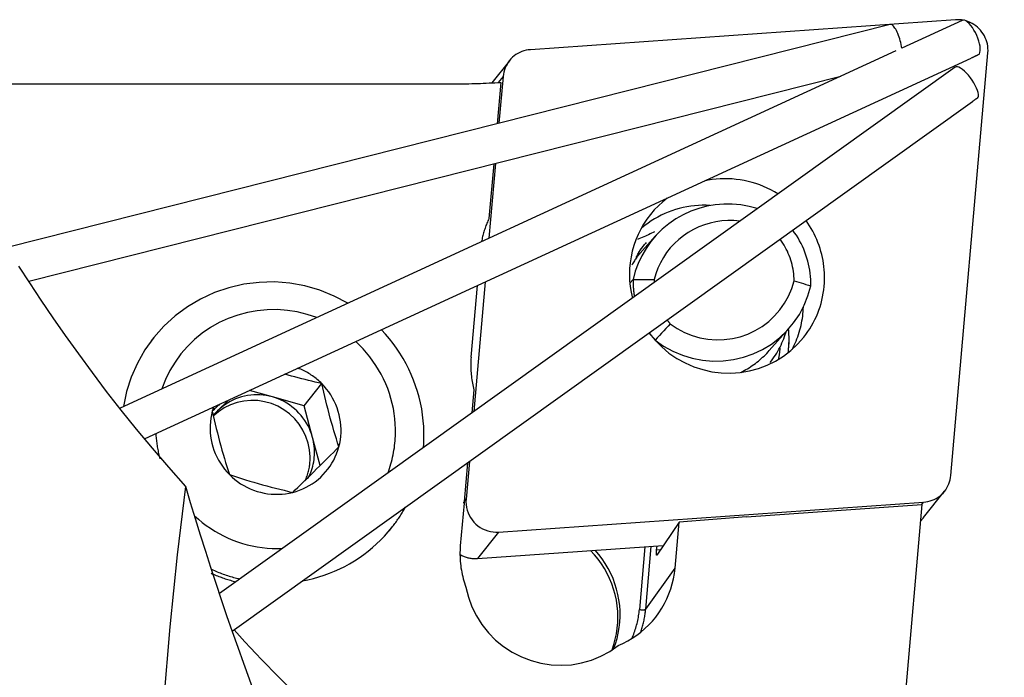
# Model space of a CAD drawing. Extents: x -58 to 107, y -66 to 32.
# Drawn here: x 65 to 90, y 15 to 32 of the extents above; entities that cross this region are included whole.
import ezdxf

# ---------------------------------------------------------------- set-up
doc = ezdxf.new("R2010")
doc.units = 0
doc.header["$MEASUREMENT"] = 0
doc.layers.get('0').update_dxf_attribs({"linetype": 'CONTINUOUS'})
doc.layers.add('1', color=4, linetype='CONTINUOUS')
doc.layers.add('2', color=7, linetype='CONTINUOUS')
doc.styles.add('SANDVIK_STYLE', font='simplex.shx', dxfattribs={"height": 3})
doc.styles.get("Standard").update_dxf_attribs({"font": 'simplex.shx'})
doc.dimstyles.new('SANDVIK_DIM', dxfattribs={"dimscale": 0, "dimtxt": 4.5, "dimasz": 4.57, "dimexe": 5, "dimexo": 0, "dimgap": 2.3, "dimtad": 1, "dimdsep": 46, "dimtxsty": 'SANDVIK_STYLE', "dimcen": 0.09, "dimclrd": 256, "dimclre": 256, "dimclrt": 256, "dimadec": 0, "dimazin": 0, "dimtfac": 1, "dimtofl": 0, "dimtmove": 2, "dimatfit": 3, "dimfxl": 1, "dimtolj": 1, "dimtzin": 0, "dimarcsym": 0})

# ---------------------------------------------------------------- blocks, each defined once
blk = doc.blocks.new('*D3')
for p, q in [((91.323387, 31.983225), (107.236309, 31.983225)), ((105.236309, 31.983225), (105.236309, 0)), ((34, 0), (107.236309, 0))]:
    blk.add_line(p, q)
for points in [[(105.236309, 31.983225), (105.654306, 28.808225), (104.818313, 28.808225)], [(105.236309, 0), (104.818313, 3.175), (105.654306, 3.175)]]:
    blk.add_solid(points)
blk.add_text('32', height=3.5, rotation=90).set_placement((103.486309, 13.946876))

msp = doc.modelspace()

# ---------------------------------------------------------------- linework, layer by layer
at = {"layer": '1'}
for p, q in [((87.431283, 31.874541), (64.233953, 26.016414)), ((89.142287, 31.998051), (77.978718, 31.212297)), ((89.323387, 31.983225), (87.73284, 31.251052)), ((87.580787, 31.181058), (67.20091, 21.799637)), ((89.025725, 20.030806), (89.997032, 31.132901)), ((67.856591, 21.000601), (89.561136, 30.991803)), ((77.42703, 30.923771), (76.962456, 30.34115)), ((89.138298, 30.755011), (69.81201, 16.932826)), ((63.223137, 30.311502), (75.74788, 30.311502)), ((64.807422, 25.129841), (86.13591, 30.51602)), ((77.202253, 30.35402), (77.107344, 29.267377)), ((77.262198, 30.510362), (77.134434, 30.350134)), ((77.262198, 30.510362), (77.154489, 29.279244)), ((70.149086, 15.944467), (89.588377, 29.847472)), ((77.015231, 28.212749), (76.889923, 26.778065)), ((77.062215, 28.224545), (76.890324, 26.259821)), ((81.258841, 26.312549), (80.859377, 25.865635)), ((81.023173, 26.146578), (81.004561, 26.125755)), ((80.765869, 25.760892), (80.858536, 25.864566)), ((76.789975, 25.112836), (76.49233, 21.710738)), ((80.676494, 25.178564), (80.591985, 25.084017)), ((76.421803, 23.133141), (76.586536, 25.019208)), ((84.255006, 23.310574), (84.761854, 23.877628)), ((68.084737, 23.649673), (68.021105, 23.569871)), ((81.25146, 23.582661), (81.254487, 23.586048)), ((71.201968, 22.09221), (70.597244, 22.26219)), ((72.033418, 21.858502), (72.499113, 22.442529)), ((76.496527, 22.279987), (76.443666, 21.675775)), ((70.049719, 22.01016), (69.764022, 21.72895)), ((72.033418, 21.858502), (71.201968, 22.09221)), ((69.764022, 21.72895), (69.648257, 21.615004)), ((72.258373, 21.027824), (72.033418, 21.858502)), ((72.457262, 20.293401), (72.258373, 21.027824)), ((76.328928, 20.364317), (76.239664, 19.344025)), ((76.377579, 20.39913), (76.29089, 19.408268)), ((76.239664, 19.344024), (76.29089, 19.408268)), ((88.306716, 18.922404), (88.860893, 19.617397)), ((76.237254, 19.305471), (76.139137, 18.182095)), ((77.145636, 18.543117), (88.309205, 19.328872)), ((83.659622, 18.94097), (88.257978, 19.264628)), ((88.264128, 19.265036), (87.731374, 13.175634)), ((88.257978, 19.264628), (88.309205, 19.328872)), ((83.659641, 18.940972), (81.88491, 18.808023)), ((74.276026, 18.582291), (74.339658, 18.662092)), ((81.88491, 18.808023), (81.298207, 17.938247)), ((81.779142, 17.597055), (81.88491, 18.808023)), ((77.145636, 18.543117), (76.591459, 17.848124)), ((76.591459, 17.848124), (81.469066, 18.191437)), ((80.986167, 18.157434), (80.842157, 16.508622)), ((81.008235, 16.515383), (81.152679, 18.169162)), ((81.295414, 18.066199), (81.305346, 18.179916)), ((81.38934, 18.073235), (81.295414, 18.066199)), ((81.008235, 16.515383), (81.779142, 17.597055))]:
    msp.add_line(p, q, dxfattribs=at)
for points in [[(87.732938, 31.250465, 0), (87.725656, 31.298586, 0), (87.716589, 31.347653, 0), (87.705831, 31.397158, 0), (87.693494, 31.446586, 0), (87.679705, 31.495423, 0), (87.664609, 31.543164, 0), (87.648361, 31.589312, 0), (87.63113, 31.633389, 0), (87.613095, 31.674936, 0), (87.594444, 31.713522, 0), (87.57537, 31.748747, 0), (87.556071, 31.780245, 0), (87.536747, 31.807689, 0), (87.517599, 31.830794, 0), (87.498827, 31.84932, 0), (87.480624, 31.863075, 0), (87.46318, 31.871916, 0), (87.446675, 31.875751, 0), (87.431282, 31.874541, 0)], [(89.336849, 31.98772, 0), (89.326697, 31.989456, 0), (89.316525, 31.991061, 0), (89.306335, 31.992535, 0), (89.296129, 31.993876, 0), (89.285908, 31.995085, 0), (89.275675, 31.996162, 0), (89.265431, 31.997106, 0), (89.255178, 31.997917, 0), (89.244918, 31.998595, 0), (89.234652, 31.99914, 0), (89.224381, 31.999552, 0), (89.214109, 31.999831, 0), (89.203836, 31.999977, 0), (89.193565, 31.999989, 0), (89.183296, 31.999868, 0), (89.173032, 31.999614, 0), (89.162775, 31.999226, 0), (89.152526, 31.998705, 0), (89.142287, 31.998051, 0)], [(89.754761, 31.082959, 0), (89.775073, 31.106941, 0), (89.789123, 31.141817, 0), (89.796549, 31.186688, 0), (89.797158, 31.240395, 0), (89.790935, 31.301552, 0), (89.77804, 31.36858, 0), (89.758807, 31.43975, 0), (89.733732, 31.513225, 0), (89.703462, 31.587108, 0), (89.668779, 31.659492, 0), (89.630577, 31.728508, 0), (89.589842, 31.792376, 0), (89.547627, 31.849447, 0), (89.50502, 31.898248, 0), (89.463121, 31.93752, 0), (89.423012, 31.966248, 0), (89.385728, 31.983691, 0), (89.352232, 31.989399, 0), (89.323387, 31.983225, 0)], [(89.997032, 31.132901, 0), (89.999928, 31.190273, 0), (89.998597, 31.247776, 0), (89.993047, 31.3051, 0), (89.983308, 31.361939, 0), (89.969433, 31.417988, 0), (89.951495, 31.472946, 0), (89.92959, 31.526519, 0), (89.903837, 31.57842, 0), (89.874372, 31.62837, 0), (89.841355, 31.676103, 0), (89.804961, 31.721362, 0), (89.765387, 31.763904, 0), (89.722843, 31.803503, 0), (89.677559, 31.839944, 0), (89.629776, 31.873034, 0), (89.579751, 31.902594, 0), (89.527752, 31.928467, 0), (89.474057, 31.950514, 0), (89.418955, 31.968616, 0)], [(77.978718, 31.212297, 0), (77.921227, 31.206122, 0), (77.86442, 31.195752, 0), (77.808603, 31.181241, 0), (77.754076, 31.162668, 0), (77.701136, 31.140133, 0), (77.650067, 31.113759, 0), (77.601145, 31.083687, 0), (77.554635, 31.050079, 0), (77.510786, 31.013118, 0), (77.469837, 30.973002, 0), (77.432008, 30.929949, 0), (77.397503, 30.884189, 0), (77.366508, 30.835972, 0), (77.339191, 30.785556, 0), (77.315699, 30.733215, 0), (77.29616, 30.67923, 0), (77.280678, 30.623892, 0), (77.269336, 30.567502, 0), (77.262198, 30.510362, 0)], [(89.754752, 31.082952, 0), (89.744601, 31.078072, 0), (89.734447, 31.073202, 0), (89.724288, 31.06834, 0), (89.714125, 31.063489, 0), (89.703958, 31.058646, 0), (89.693788, 31.053813, 0), (89.683615, 31.04899, 0), (89.673438, 31.044177, 0), (89.663259, 31.039374, 0), (89.653077, 31.03458, 0), (89.642893, 31.029797, 0), (89.632706, 31.025023, 0), (89.622517, 31.02026, 0), (89.612327, 31.015508, 0), (89.602135, 31.010766, 0), (89.591941, 31.006034, 0), (89.581746, 31.001313, 0), (89.57155, 30.996603, 0), (89.561354, 30.991904, 0)], [(89.720029, 29.94163, 0), (89.737821, 29.962738, 0), (89.747193, 29.994364, 0), (89.74789, 30.035646, 0), (89.739893, 30.085456, 0), (89.723421, 30.142436, 0), (89.698921, 30.205032, 0), (89.667064, 30.271537, 0), (89.628717, 30.340136, 0), (89.584927, 30.408959, 0), (89.536888, 30.476127, 0), (89.485911, 30.53981, 0), (89.433386, 30.598269, 0), (89.380745, 30.649909, 0), (89.329425, 30.693324, 0), (89.280826, 30.727328, 0), (89.236273, 30.750993, 0), (89.196982, 30.763674, 0), (89.164024, 30.765026, 0), (89.138298, 30.755011, 0)], [(75.74788, 30.311502, 0), (75.824507, 30.31162, 0), (75.901128, 30.311973, 0), (75.977745, 30.312562, 0), (76.054354, 30.313387, 0), (76.130957, 30.314447, 0), (76.207552, 30.315743, 0), (76.284139, 30.317274, 0), (76.360717, 30.319041, 0), (76.437284, 30.321044, 0), (76.513841, 30.323282, 0), (76.590386, 30.325756, 0), (76.66692, 30.328465, 0), (76.74344, 30.331409, 0), (76.819947, 30.33459, 0), (76.89644, 30.338005, 0), (76.972918, 30.341656, 0), (77.049379, 30.345542, 0), (77.125825, 30.349663, 0), (77.202253, 30.35402, 0)], [(89.726464, 29.947051, 0), (89.719229, 29.941793, 0), (89.711992, 29.936538, 0), (89.704753, 29.931286, 0), (89.697512, 29.926037, 0), (89.690269, 29.920791, 0), (89.683024, 29.915548, 0), (89.675778, 29.910308, 0), (89.668529, 29.905072, 0), (89.661279, 29.899838, 0), (89.654026, 29.894608, 0), (89.646773, 29.889382, 0), (89.639517, 29.884159, 0), (89.63226, 29.878939, 0), (89.625002, 29.873723, 0), (89.617742, 29.86851, 0), (89.610481, 29.863301, 0), (89.603218, 29.858096, 0), (89.595954, 29.852894, 0), (89.588689, 29.847695, 0)], [(84.48129, 27.424396, 0), (84.389877, 27.479119, 0), (84.296338, 27.530073, 0), (84.200833, 27.577171, 0), (84.103525, 27.620334, 0), (84.004579, 27.659487, 0), (83.904165, 27.694564, 0), (83.802453, 27.725505, 0), (83.699618, 27.752257, 0), (83.595835, 27.774774, 0), (83.491281, 27.793018, 0), (83.386134, 27.806958, 0), (83.280573, 27.81657, 0), (83.17478, 27.821838, 0), (83.068934, 27.822753, 0), (82.963216, 27.819312, 0), (82.857807, 27.811523, 0), (82.752886, 27.799397, 0), (82.648632, 27.782957, 0), (82.545223, 27.76223, 0)], [(81.575755, 27.315865, 0), (81.455154, 27.219001, 0), (81.340832, 27.114892, 0), (81.233214, 27.003926, 0), (81.132701, 26.886514, 0), (81.039667, 26.763094, 0), (80.954457, 26.634125, 0), (80.877388, 26.500085, 0), (80.808747, 26.361473, 0), (80.748789, 26.218806, 0), (80.697737, 26.072613, 0), (80.655781, 25.923437, 0), (80.623076, 25.771834, 0), (80.599745, 25.618367, 0), (80.585874, 25.463607, 0), (80.581515, 25.30813, 0), (80.586683, 25.152512, 0), (80.601361, 24.997334, 0), (80.625492, 24.843172, 0), (80.658988, 24.690599, 0)], [(83.940587, 27.037648, 0), (83.724132, 27.095766, 0), (83.503738, 27.135073, 0), (83.281054, 27.155274, 0), (83.057743, 27.15622, 0), (82.835477, 27.137902, 0), (82.615916, 27.100458, 0), (82.400702, 27.044167, 0), (82.191445, 26.969451, 0), (81.989709, 26.876868, 0), (81.797002, 26.767111, 0), (81.614766, 26.641, 0), (81.444362, 26.499478, 0), (81.287065, 26.343602, 0), (81.144052, 26.17454, 0), (81.01639, 25.993554, 0), (80.905036, 25.801999, 0), (80.810821, 25.601305, 0), (80.73445, 25.392974, 0), (80.676494, 25.178564, 0)], [(82.698874, 27.123367, 0), (82.596757, 27.127431, 0), (82.494629, 27.12744, 0), (82.392652, 27.123395, 0), (82.290989, 27.115301, 0), (82.1898, 27.103172, 0), (82.089246, 27.087026, 0), (81.989488, 27.06689, 0), (81.890684, 27.042796, 0), (81.792991, 27.014781, 0), (81.696563, 26.982891, 0), (81.601555, 26.947175, 0), (81.508117, 26.907692, 0), (81.416398, 26.864502, 0), (81.326544, 26.817676, 0), (81.238696, 26.767287, 0), (81.152995, 26.713416, 0), (81.069578, 26.656148, 0), (80.988576, 26.595574, 0), (80.910118, 26.53179, 0)], [(76.889923, 26.778065, 0), (76.875846, 26.747574, 0), (76.862192, 26.716888, 0), (76.848963, 26.686011, 0), (76.836162, 26.65495, 0), (76.823791, 26.623711, 0), (76.811853, 26.592298, 0), (76.80035, 26.560719, 0), (76.789284, 26.528979, 0), (76.778656, 26.497083, 0), (76.76847, 26.465038, 0), (76.758726, 26.43285, 0), (76.749427, 26.400525, 0), (76.740575, 26.368069, 0), (76.732171, 26.335487, 0), (76.724216, 26.302787, 0), (76.716713, 26.269973, 0), (76.709662, 26.237053, 0), (76.703065, 26.204032, 0), (76.696923, 26.170917, 0)], [(83.48331, 26.710601, 0), (83.32595, 26.724277, 0), (83.168184, 26.726056, 0), (83.010915, 26.715927, 0), (82.855041, 26.693948, 0), (82.701455, 26.660246, 0), (82.551035, 26.615012, 0), (82.404641, 26.558506, 0), (82.263111, 26.491051, 0), (82.127254, 26.413033, 0), (81.997847, 26.324897, 0), (81.875631, 26.227148, 0), (81.761305, 26.120346, 0), (81.655522, 26.005101, 0), (81.558887, 25.882071, 0), (81.471955, 25.751962, 0), (81.39522, 25.615517, 0), (81.329124, 25.473517, 0), (81.274043, 25.326774, 0), (81.230292, 25.176127, 0)], [(85.706033, 25.270584, 0), (85.703311, 25.352073, 0), (85.69798, 25.43348, 0), (85.690045, 25.51472, 0), (85.679514, 25.595712, 0), (85.666398, 25.676371, 0), (85.650709, 25.756618, 0), (85.632465, 25.836368, 0), (85.611684, 25.915542, 0), (85.588386, 25.994058, 0), (85.562596, 26.071836, 0), (85.53434, 26.148798, 0), (85.503647, 26.224864, 0), (85.470547, 26.299957, 0), (85.435076, 26.374, 0), (85.397268, 26.446919, 0), (85.357164, 26.518638, 0), (85.314802, 26.589084, 0), (85.270227, 26.658186, 0), (85.223484, 26.725874, 0)], [(81.243255, 26.426241, 0), (81.203563, 26.408372, 0), (81.163507, 26.390411, 0), (81.123111, 26.372365, 0), (81.0824, 26.354239, 0), (81.041396, 26.33604, 0), (81.000122, 26.317772, 0), (80.958585, 26.299439, 0), (80.91679, 26.281041, 0), (80.874742, 26.262579, 0), (80.832444, 26.244054, 0), (80.789903, 26.225468, 0)], [(85.344201, 25.011614, 0), (85.34446, 25.093638, 0), (85.341827, 25.175664, 0), (85.336304, 25.25759, 0), (85.327899, 25.339315, 0), (85.316621, 25.420737, 0), (85.302486, 25.501755, 0), (85.28551, 25.58227, 0), (85.265714, 25.662181, 0), (85.243124, 25.741389, 0), (85.217766, 25.819796, 0), (85.189673, 25.897305, 0), (85.158879, 25.973819, 0), (85.125423, 26.049245, 0), (85.089345, 26.123489, 0), (85.050691, 26.196457, 0), (85.009508, 26.268061, 0), (84.965848, 26.338212, 0), (84.919764, 26.406822, 0), (84.871315, 26.473806, 0)], [(80.765869, 25.760892, 0), (80.762918, 25.758582, 0), (80.762603, 25.761067, 0), (80.76476, 25.767935, 0), (80.769118, 25.778469, 0), (80.775394, 25.791978, 0), (80.783387, 25.807974, 0), (80.792833, 25.825852, 0), (80.803507, 25.845114, 0), (80.815306, 25.865511, 0), (80.828152, 25.886843, 0), (80.841982, 25.908946, 0), (80.856707, 25.93164, 0), (80.872237, 25.954741, 0), (80.888484, 25.978072, 0), (80.905409, 26.001553, 0), (80.923, 26.025152, 0), (80.941243, 26.048827, 0), (80.96012, 26.072535, 0), (80.979617, 26.096237, 0), (80.999726, 26.119906, 0), (81.020441, 26.143517, 0)], [(81.004555, 26.125748, 0), (80.993758, 26.113581, 0), (80.983048, 26.101337, 0), (80.972425, 26.089018, 0), (80.961891, 26.076623, 0), (80.951446, 26.064153, 0), (80.941089, 26.051608, 0), (80.930822, 26.03899, 0), (80.920646, 26.026299, 0), (80.91056, 26.013536, 0), (80.900565, 26.0007, 0), (80.890662, 25.987794, 0), (80.880851, 25.974817, 0), (80.871133, 25.96177, 0), (80.861508, 25.948654, 0), (80.851977, 25.935469, 0), (80.842539, 25.922216, 0), (80.833196, 25.908896, 0), (80.823949, 25.895509, 0), (80.814796, 25.882057, 0)], [(84.905595, 25.142927, 0), (84.904194, 25.204367, 0), (84.900733, 25.265758, 0), (84.895216, 25.327028, 0), (84.88765, 25.388112, 0), (84.878043, 25.448938, 0), (84.866405, 25.50944, 0), (84.85275, 25.56955, 0), (84.837093, 25.629199, 0), (84.819452, 25.688322, 0), (84.799846, 25.746852, 0), (84.778297, 25.804723, 0), (84.75483, 25.86187, 0), (84.729471, 25.91823, 0), (84.702248, 25.973738, 0), (84.673192, 26.028333, 0), (84.642336, 26.081954, 0), (84.609713, 26.13454, 0), (84.575361, 26.186032, 0), (84.539319, 26.236373, 0)], [(80.865948, 25.872981, 0), (80.863299, 25.870032, 0), (80.858087, 25.864097, 0), (80.850626, 25.855441, 0), (80.841269, 25.84436, 0), (80.830273, 25.83105, 0), (80.817895, 25.815711, 0), (80.80436, 25.798504, 0), (80.789871, 25.779586, 0), (80.774708, 25.759228, 0), (80.759043, 25.737577, 0), (80.742995, 25.71472, 0), (80.726666, 25.69073, 0), (80.710134, 25.665657, 0), (80.693474, 25.639549, 0), (80.676761, 25.612451, 0), (80.660046, 25.584377, 0), (80.6434, 25.555397, 0)], [(68.924765, 19.74386, 0), (68.479953, 20.245833, 0), (68.050219, 20.747024, 0), (67.635222, 21.246843, 0), (67.234623, 21.744696, 0), (66.848088, 22.239984, 0), (66.475284, 22.732094, 0), (66.11584, 23.220455, 0), (65.77089, 23.702341, 0), (65.441754, 24.174529, 0), (65.127748, 24.636539, 0), (64.828133, 25.087969, 0), (64.542194, 25.528424, 0)], [(73.186573, 24.555211, 0), (72.825923, 24.743511, 0), (72.448557, 24.894647, 0), (72.058384, 25.007053, 0), (71.659445, 25.079565, 0), (71.255873, 25.111433, 0), (70.851848, 25.102325, 0), (70.451557, 25.052336, 0), (70.059145, 24.961984, 0), (69.678677, 24.832205, 0), (69.314095, 24.664343, 0), (68.969175, 24.460138, 0), (68.64749, 24.221704, 0), (68.352373, 23.951511, 0), (68.086881, 23.652359, 0), (67.853764, 23.327346, 0), (67.655436, 22.979839, 0), (67.493952, 22.613438, 0), (67.370986, 22.231938, 0), (67.28781, 21.839291, 0)], [(80.676494, 25.178564, 0), (80.676121, 25.154766, 0), (80.675991, 25.130963, 0), (80.676105, 25.107156, 0), (80.676463, 25.083347, 0), (80.677064, 25.05954, 0), (80.677909, 25.035736, 0), (80.678997, 25.011939, 0), (80.680329, 24.98815, 0), (80.681904, 24.964373, 0), (80.683722, 24.940609, 0), (80.685783, 24.916861, 0), (80.688086, 24.893132, 0), (80.690632, 24.869424, 0), (80.69342, 24.84574, 0), (80.69645, 24.822081, 0), (80.699721, 24.798451, 0), (80.703233, 24.774852, 0), (80.706986, 24.751287, 0), (80.71098, 24.727757, 0)], [(80.676494, 25.178564, 0), (80.755568, 25.178186, 0), (80.834653, 25.177816, 0), (80.913751, 25.177456, 0), (80.992862, 25.177106, 0), (81.071989, 25.176767, 0), (81.151131, 25.17644, 0), (81.230292, 25.176127, 0)], [(81.230292, 25.176127, 0), (81.23032, 25.172152, 0), (81.230357, 25.168177, 0), (81.230403, 25.164202, 0), (81.230457, 25.160228, 0), (81.23052, 25.156253, 0), (81.230591, 25.152278, 0), (81.230671, 25.148303, 0), (81.23076, 25.144329, 0), (81.230857, 25.140354, 0), (81.230963, 25.136379, 0), (81.231078, 25.132405, 0), (81.231201, 25.128431, 0), (81.231333, 25.124457, 0), (81.231473, 25.120483, 0), (81.231622, 25.116509, 0), (81.23178, 25.112535, 0), (81.231946, 25.108562, 0), (81.232121, 25.104589, 0), (81.232305, 25.100616, 0)], [(81.653742, 24.009417, 0), (81.833644, 23.889707, 0), (82.024643, 23.788909, 0), (82.224714, 23.708092, 0), (82.431738, 23.648112, 0), (82.643522, 23.609605, 0), (82.85782, 23.592977, 0), (83.072364, 23.598407, 0), (83.28488, 23.625835, 0), (83.493116, 23.674972, 0), (83.694867, 23.745297, 0), (83.887993, 23.836064, 0), (84.07045, 23.946313, 0), (84.240304, 24.074874, 0), (84.395755, 24.220387, 0), (84.535157, 24.381308, 0), (84.657033, 24.555934, 0), (84.76009, 24.742414, 0), (84.843238, 24.938771, 0), (84.905595, 25.142927, 0)], [(84.905595, 25.142927, 0), (84.968311, 25.124215, 0), (85.031004, 25.105485, 0), (85.093677, 25.086738, 0), (85.156332, 25.067977, 0), (85.218969, 25.049201, 0), (85.281592, 25.030413, 0), (85.344201, 25.011614, 0)], [(85.161174, 23.662089, 0), (85.216568, 23.734224, 0), (85.269294, 23.808336, 0), (85.319283, 23.884331, 0), (85.366471, 23.962111, 0), (85.410798, 24.041576, 0), (85.452206, 24.122624, 0), (85.490641, 24.205149, 0), (85.526056, 24.289046, 0), (85.558403, 24.374208, 0), (85.587641, 24.460523, 0), (85.613733, 24.547881, 0), (85.636645, 24.63617, 0), (85.656347, 24.725276, 0), (85.672815, 24.815083, 0), (85.686026, 24.905478, 0), (85.695964, 24.996342, 0), (85.702616, 25.08756, 0), (85.705974, 25.179013, 0), (85.706033, 25.270584, 0)], [(81.254487, 23.586048, 0), (81.479235, 23.429152, 0), (81.718928, 23.296508, 0), (81.9709, 23.189589, 0), (82.23235, 23.109586, 0), (82.500371, 23.057387, 0), (82.771984, 23.033572, 0), (83.044167, 23.038407, 0), (83.313895, 23.071838, 0), (83.578169, 23.133493, 0), (83.834051, 23.222687, 0), (84.078695, 23.338427, 0), (84.309381, 23.479427, 0), (84.523545, 23.64412, 0), (84.718806, 23.830674, 0), (84.892991, 24.037015, 0), (85.044166, 24.260848, 0), (85.170648, 24.499686, 0), (85.271032, 24.750872, 0), (85.344201, 25.011614, 0)], [(72.366771, 24.177678, 0), (72.114875, 24.261855, 0), (71.857146, 24.324824, 0), (71.595398, 24.366141, 0), (71.331474, 24.385517, 0), (71.06723, 24.382815, 0), (70.804527, 24.358053, 0), (70.545213, 24.311406, 0), (70.291114, 24.243202, 0), (70.044018, 24.153921, 0), (69.805665, 24.044192, 0), (69.577731, 23.914787, 0), (69.361821, 23.766617, 0), (69.159455, 23.600724, 0), (68.972057, 23.418276, 0), (68.800946, 23.220558, 0), (68.647326, 23.00896, 0), (68.512278, 22.784973, 0), (68.396754, 22.550172, 0), (68.301565, 22.30621, 0)], [(84.852771, 23.339405, 0), (84.881194, 23.393795, 0), (84.908275, 23.448876, 0), (84.933999, 23.504618, 0), (84.95835, 23.560987, 0), (84.981314, 23.617949, 0), (85.002878, 23.675472, 0), (85.02303, 23.733523, 0), (85.041756, 23.792066, 0), (85.059048, 23.851068, 0), (85.074893, 23.910494, 0), (85.089283, 23.97031, 0), (85.10221, 24.03048, 0), (85.113666, 24.090969, 0), (85.123644, 24.151742, 0), (85.132139, 24.212764, 0), (85.139145, 24.273997, 0), (85.144658, 24.335407, 0), (85.148676, 24.396958, 0), (85.151196, 24.458613, 0)], [(81.573147, 24.114991, 0), (81.5772, 24.109295, 0), (81.581275, 24.103614, 0), (81.58537, 24.097949, 0), (81.589487, 24.092298, 0), (81.593625, 24.086663, 0), (81.597784, 24.081043, 0), (81.601964, 24.075439, 0), (81.606165, 24.06985, 0), (81.610387, 24.064276, 0), (81.61463, 24.058719, 0), (81.618893, 24.053177, 0), (81.623177, 24.047651, 0), (81.627482, 24.04214, 0), (81.631808, 24.036646, 0), (81.636154, 24.031168, 0), (81.64052, 24.025706, 0), (81.644907, 24.02026, 0), (81.649314, 24.01483, 0), (81.653742, 24.009417, 0)], [(75.184401, 21.155883, 0), (75.178571, 21.312465, 0), (75.166527, 21.468802, 0), (75.14829, 21.624649, 0), (75.123887, 21.779761, 0), (75.093357, 21.933896, 0), (75.056748, 22.086813, 0), (75.014117, 22.238272, 0), (74.965531, 22.388035, 0), (74.911065, 22.535868, 0), (74.850806, 22.681539, 0), (74.784847, 22.824821, 0), (74.713293, 22.965489, 0), (74.636254, 23.103322, 0), (74.553852, 23.238104, 0), (74.466216, 23.369625, 0), (74.373482, 23.497679, 0), (74.275797, 23.622065, 0), (74.173314, 23.742587, 0), (74.066192, 23.859058, 0)], [(81.653742, 24.009417, 0), (81.596644, 23.948942, 0), (81.53957, 23.888464, 0), (81.482517, 23.827984, 0), (81.425485, 23.767502, 0), (81.36847, 23.707019, 0), (81.311471, 23.646534, 0), (81.254487, 23.586048, 0)], [(84.753776, 23.257455, 0), (84.757348, 23.289907, 0), (84.76057, 23.322402, 0), (84.763442, 23.354934, 0), (84.765965, 23.387501, 0), (84.768136, 23.420098, 0), (84.769957, 23.452721, 0), (84.771426, 23.485368, 0), (84.772545, 23.518033, 0), (84.773312, 23.550714, 0), (84.773728, 23.583407, 0), (84.773792, 23.616108, 0), (84.773505, 23.648812, 0), (84.772866, 23.681517, 0), (84.771876, 23.714219, 0), (84.770535, 23.746913, 0), (84.768842, 23.779596, 0), (84.766799, 23.812265, 0), (84.764405, 23.844915, 0), (84.761661, 23.877543, 0)], [(74.436577, 21.248591, 0), (74.431269, 21.384366, 0), (74.420072, 21.519886, 0), (74.403008, 21.654898, 0), (74.380107, 21.78915, 0), (74.351414, 21.922389, 0), (74.31698, 22.054367, 0), (74.276873, 22.184836, 0), (74.231165, 22.313552, 0), (74.179943, 22.440274, 0), (74.123302, 22.564764, 0), (74.06135, 22.686791, 0), (73.994201, 22.806124, 0), (73.921981, 22.922541, 0), (73.844826, 23.035824, 0), (73.762881, 23.145761, 0), (73.676297, 23.252145, 0), (73.585239, 23.354778, 0), (73.489876, 23.453467, 0), (73.390386, 23.548028, 0)], [(81.095142, 23.773189, 0), (81.252897, 23.581071, 0), (81.428235, 23.404662, 0), (81.619527, 23.245603, 0), (81.824993, 23.105373, 0), (82.042724, 22.985276, 0), (82.270694, 22.886428, 0), (82.506784, 22.809749, 0), (82.748799, 22.755951, 0), (82.994488, 22.725536, 0), (83.241567, 22.718785, 0), (83.487738, 22.735761, 0), (83.730713, 22.776307, 0), (83.968232, 22.840045, 0), (84.198087, 22.926383, 0), (84.41814, 23.034518, 0), (84.626345, 23.163445, 0), (84.820767, 23.311965, 0), (84.999597, 23.478696, 0), (85.161174, 23.662089, 0)], [(81.103777, 23.779282, 0), (81.111205, 23.768735, 0), (81.11869, 23.758229, 0), (81.126233, 23.747763, 0), (81.133832, 23.737338, 0), (81.141489, 23.726953, 0), (81.149201, 23.71661, 0), (81.15697, 23.706309, 0), (81.164794, 23.696049, 0), (81.172674, 23.685832, 0), (81.18061, 23.675657, 0), (81.188601, 23.665525, 0), (81.196647, 23.655436, 0), (81.204748, 23.645391, 0), (81.212903, 23.635389, 0), (81.221112, 23.625432, 0), (81.229376, 23.615519, 0), (81.237693, 23.60565, 0), (81.246063, 23.595827, 0), (81.254487, 23.586048, 0)], [(84.278821, 22.995412, 0), (84.31563, 23.043624, 0), (84.351099, 23.092599, 0), (84.385223, 23.142293, 0), (84.418027, 23.192704, 0), (84.449526, 23.243823, 0), (84.479735, 23.295642, 0), (84.50866, 23.348156, 0), (84.536309, 23.401359, 0), (84.562691, 23.455245, 0), (84.587813, 23.50981, 0), (84.611686, 23.565063, 0), (84.634319, 23.621012, 0), (84.655676, 23.677543, 0), (84.67571, 23.734492, 0), (84.694371, 23.791624, 0)], [(83.508499, 22.738301, 0), (83.552792, 22.761185, 0), (83.596618, 22.784931, 0), (83.639961, 22.80953, 0), (83.682804, 22.834972, 0), (83.725131, 22.861247, 0), (83.766926, 22.888347, 0), (83.808174, 22.91626, 0), (83.848859, 22.944977, 0), (83.888964, 22.974485, 0), (83.928477, 23.004775, 0), (83.96738, 23.035834, 0), (84.00566, 23.067652, 0), (84.043303, 23.100215, 0), (84.080293, 23.133512, 0), (84.116618, 23.16753, 0), (84.152262, 23.202256, 0), (84.187214, 23.237677, 0), (84.22146, 23.27378, 0), (84.254986, 23.310552, 0)], [(84.50155, 23.082822, 0), (84.504384, 23.097907, 0), (84.507136, 23.11301, 0), (84.509805, 23.128128, 0), (84.512391, 23.143261, 0), (84.514894, 23.15841, 0), (84.517315, 23.173573, 0), (84.519652, 23.188751, 0), (84.521906, 23.203942, 0), (84.524078, 23.219146, 0), (84.526166, 23.234363, 0), (84.528171, 23.249593, 0), (84.530093, 23.264835, 0), (84.531931, 23.280088, 0), (84.533686, 23.295352, 0), (84.535357, 23.310627, 0), (84.536945, 23.325911, 0), (84.53845, 23.341206, 0), (84.53987, 23.356509, 0), (84.541208, 23.371822, 0)], [(76.421803, 23.133141, 0), (76.418282, 23.088025, 0), (76.415592, 23.042838, 0), (76.413735, 22.997594, 0), (76.412712, 22.952311, 0), (76.412522, 22.907001, 0), (76.413165, 22.861682, 0), (76.414643, 22.816367, 0), (76.416953, 22.771073, 0), (76.420095, 22.725814, 0), (76.424069, 22.680606, 0), (76.428873, 22.635463, 0), (76.434504, 22.590402, 0), (76.440962, 22.545436, 0), (76.448245, 22.500582, 0), (76.456349, 22.455854, 0), (76.465272, 22.411267, 0), (76.475011, 22.366836, 0), (76.485563, 22.322577, 0), (76.496924, 22.278504, 0)], [(72.499113, 22.442529, 0), (72.47088, 22.470343, 0), (72.442026, 22.497517, 0), (72.412567, 22.524037, 0), (72.382517, 22.549888, 0), (72.351894, 22.575058, 0), (72.320712, 22.599534, 0), (72.288989, 22.623301, 0), (72.25674, 22.646349, 0), (72.223982, 22.668665, 0), (72.190734, 22.690236, 0), (72.157011, 22.711053, 0), (72.122833, 22.731103, 0), (72.088216, 22.750377, 0), (72.053179, 22.768865, 0), (72.01774, 22.786556, 0), (71.981918, 22.803442, 0), (71.945732, 22.819513, 0), (71.9092, 22.834761, 0), (71.872342, 22.849179, 0)], [(72.499113, 22.442529, 0), (72.411368, 22.46281, 0), (72.323578, 22.483467, 0), (72.235741, 22.504532, 0), (72.147853, 22.526036, 0), (72.05991, 22.548012, 0), (71.971908, 22.570492, 0), (71.883844, 22.593503, 0), (71.795715, 22.617067, 0), (71.70752, 22.641205, 0), (71.619268, 22.665936, 0), (71.531236, 22.691189, 0)], [(72.949023, 20.781174, 0), (72.915962, 20.885364, 0), (72.883172, 20.990526, 0), (72.850681, 21.096761, 0), (72.818518, 21.204172, 0), (72.786712, 21.312865, 0), (72.755285, 21.422918, 0), (72.724257, 21.534404, 0), (72.69366, 21.647347, 0), (72.663665, 21.76113, 0), (72.634485, 21.874861, 0), (72.606087, 21.988501, 0), (72.578408, 22.102084, 0), (72.551393, 22.215613, 0), (72.52498, 22.329093, 0), (72.499113, 22.442529, 0)], [(72.949023, 20.781174, 0), (72.970768, 20.872696, 0), (72.987396, 20.96536, 0), (72.998858, 21.058884, 0), (73.005118, 21.152984, 0), (73.006158, 21.247374, 0), (73.001974, 21.341768, 0), (72.992579, 21.435879, 0), (72.978001, 21.529422, 0), (72.958286, 21.622111, 0), (72.933492, 21.713666, 0), (72.903695, 21.803809, 0), (72.868985, 21.892266, 0), (72.829469, 21.978767, 0), (72.785265, 22.063051, 0), (72.736508, 22.144862, 0), (72.683347, 22.223951, 0), (72.625943, 22.300078, 0), (72.564469, 22.373011, 0), (72.499113, 22.442529, 0)], [(72.19358, 20.518557, 0), (72.179141, 20.700783, 0), (72.142372, 20.880252, 0), (72.083831, 21.054245, 0), (72.004403, 21.220129, 0), (71.90529, 21.375394, 0), (71.787993, 21.517688, 0), (71.654288, 21.644858, 0), (71.506198, 21.75498, 0), (71.345964, 21.846385, 0), (71.176014, 21.91769, 0), (70.998918, 21.967817, 0), (70.817359, 21.996006, 0), (70.634083, 22.00183, 0), (70.451866, 21.985202, 0), (70.273465, 21.946372, 0), (70.101582, 21.88593, 0), (69.938817, 21.804789, 0), (69.787636, 21.704179, 0), (69.650326, 21.585621, 0)], [(71.201968, 22.09221, 0), (71.122056, 22.112342, 0), (71.041228, 22.128076, 0), (70.959729, 22.139366, 0), (70.877807, 22.146177, 0), (70.795711, 22.148489, 0), (70.713691, 22.146294, 0), (70.631994, 22.139598, 0), (70.550869, 22.128423, 0), (70.470564, 22.112803, 0), (70.39132, 22.092784, 0), (70.31338, 22.068428, 0), (70.23698, 22.039808, 0), (70.162352, 22.007012, 0), (70.089722, 21.970139, 0), (70.019311, 21.9293, 0), (69.951333, 21.884621, 0), (69.885995, 21.836237, 0), (69.823495, 21.784294, 0), (69.764022, 21.72895, 0)], [(72.258373, 21.027824, 0), (72.234726, 21.106531, 0), (72.206783, 21.183896, 0), (72.17463, 21.259684, 0), (72.138364, 21.333665, 0), (72.098096, 21.405613, 0), (72.053948, 21.475311, 0), (72.006053, 21.542547, 0), (71.954558, 21.607116, 0), (71.899618, 21.668823, 0), (71.841401, 21.72748, 0), (71.780083, 21.782909, 0), (71.715851, 21.834942, 0), (71.648899, 21.88342, 0), (71.579432, 21.928196, 0), (71.507659, 21.969135, 0), (71.433799, 22.006112, 0), (71.358077, 22.039015, 0), (71.280721, 22.067743, 0), (71.201968, 22.09221, 0)], [(69.812983, 21.900566, 0), (69.791567, 21.879699, 0), (69.770205, 21.858896, 0), (69.748915, 21.838172, 0), (69.727727, 21.817557, 0), (69.706639, 21.797049, 0), (69.685648, 21.776643, 0), (69.66475, 21.756337, 0), (69.643942, 21.736127, 0), (69.623221, 21.716009, 0)], [(69.657998, 21.829847, 0), (69.655969, 21.823921, 0), (69.653961, 21.817988, 0), (69.651975, 21.812046, 0), (69.650012, 21.806098, 0), (69.64807, 21.800141, 0), (69.646151, 21.794178, 0), (69.644253, 21.788207, 0), (69.642378, 21.782228, 0), (69.640525, 21.776243, 0), (69.638695, 21.77025, 0), (69.636886, 21.76425, 0), (69.6351, 21.758244, 0), (69.633336, 21.75223, 0), (69.631594, 21.74621, 0), (69.629875, 21.740183, 0), (69.628178, 21.734149, 0), (69.626503, 21.728109, 0), (69.624851, 21.722062, 0), (69.623221, 21.716009, 0)], [(69.764022, 21.72895, 0), (69.757514, 21.722503, 0), (69.751046, 21.716016, 0), (69.74462, 21.709487, 0), (69.738236, 21.702919, 0), (69.731893, 21.69631, 0), (69.725592, 21.689661, 0), (69.719334, 21.682973, 0), (69.713118, 21.676245, 0), (69.706945, 21.669479, 0), (69.700815, 21.662673, 0), (69.694728, 21.655829, 0), (69.688685, 21.648947, 0), (69.682685, 21.642027, 0), (69.67673, 21.635068, 0), (69.670818, 21.628073, 0), (69.664951, 21.62104, 0), (69.659129, 21.61397, 0), (69.653351, 21.606864, 0), (69.647618, 21.599721, 0)], [(69.623221, 21.716009, 0), (69.601477, 21.624487, 0), (69.584848, 21.531823, 0), (69.573387, 21.438299, 0), (69.567126, 21.344199, 0), (69.566087, 21.249809, 0), (69.570271, 21.155415, 0), (69.579666, 21.061303, 0), (69.594243, 20.967761, 0), (69.613959, 20.875072, 0), (69.638753, 20.783516, 0), (69.66855, 20.693374, 0), (69.703259, 20.604917, 0), (69.742776, 20.518416, 0), (69.78698, 20.434131, 0), (69.835736, 20.352321, 0), (69.888897, 20.273232, 0), (69.946302, 20.197105, 0), (70.007776, 20.124172, 0), (70.073131, 20.054654, 0)], [(69.623221, 21.716009, 0), (69.649049, 21.602747, 0), (69.675402, 21.489514, 0), (69.702337, 21.376311, 0), (69.729909, 21.263142, 0), (69.758175, 21.150009, 0), (69.787178, 21.036916, 0), (69.816957, 20.923864, 0), (69.847538, 20.810899, 0), (69.878755, 20.698649, 0), (69.910352, 20.587951, 0), (69.942299, 20.478759, 0), (69.974576, 20.370945, 0), (70.007159, 20.264398, 0), (70.04002, 20.159005, 0), (70.073131, 20.054654, 0)], [(74.237038, 20.09753, 0), (74.258294, 20.155459, 0), (74.27839, 20.213814, 0), (74.297316, 20.272574, 0), (74.315067, 20.331715, 0), (74.331634, 20.391214, 0), (74.347011, 20.451047, 0), (74.361193, 20.511193, 0), (74.374174, 20.571626, 0), (74.385949, 20.632324, 0), (74.396513, 20.693263, 0), (74.405862, 20.754418, 0), (74.413992, 20.815767, 0), (74.4209, 20.877284, 0), (74.426584, 20.938947, 0), (74.431042, 21.000731, 0), (74.434271, 21.062611, 0), (74.43627, 21.124564, 0), (74.437039, 21.186565, 0), (74.436577, 21.248591, 0)], [(68.13991, 21.131224, 0), (68.142049, 21.095921, 0), (68.144587, 21.060636, 0), (68.147523, 21.025376, 0), (68.150857, 20.990143, 0), (68.154588, 20.954944, 0), (68.158717, 20.919781, 0), (68.163241, 20.884661, 0), (68.168162, 20.849586, 0), (68.173478, 20.814562, 0), (68.179188, 20.779593, 0), (68.185292, 20.744684, 0), (68.19179, 20.709838, 0), (68.198679, 20.675061, 0), (68.20596, 20.640357, 0), (68.213632, 20.605729, 0), (68.221693, 20.571183, 0), (68.230142, 20.536723, 0), (68.238979, 20.502353, 0), (68.248202, 20.468078, 0)], [(72.137344, 19.948135, 0), (72.163847, 20.000057, 0), (72.188251, 20.053017, 0), (72.210516, 20.106934, 0), (72.23061, 20.161722, 0), (72.2485, 20.217295, 0), (72.264158, 20.273568, 0), (72.277559, 20.330451, 0), (72.288684, 20.387857, 0), (72.297514, 20.445695, 0), (72.304036, 20.503876, 0), (72.308239, 20.562307, 0), (72.310117, 20.620898, 0), (72.309667, 20.679557, 0), (72.30689, 20.738193, 0), (72.30179, 20.796714, 0), (72.294375, 20.855029, 0), (72.284656, 20.913045, 0), (72.27265, 20.970674, 0), (72.258373, 21.027824, 0)], [(75.171853, 20.766082, 0), (75.173476, 20.786537, 0), (75.174993, 20.807001, 0), (75.176403, 20.827475, 0), (75.177705, 20.847957, 0), (75.178901, 20.868448, 0), (75.17999, 20.888947, 0), (75.180972, 20.909453, 0), (75.181847, 20.929965, 0), (75.182614, 20.950484, 0), (75.183275, 20.971008, 0), (75.183829, 20.991537, 0), (75.184275, 21.01207, 0), (75.184615, 21.032608, 0), (75.184847, 21.053148, 0), (75.184972, 21.073692, 0), (75.18499, 21.094238, 0), (75.184901, 21.114785, 0), (75.184705, 21.135334, 0), (75.184401, 21.155883, 0)], [(71.736032, 19.587236, 0), (71.802788, 19.652077, 0), (71.87051, 19.717948, 0), (71.939095, 19.784758, 0), (72.008251, 19.85223, 0), (72.077985, 19.92038, 0), (72.148341, 19.989258, 0), (72.219343, 20.058892, 0), (72.291017, 20.129311, 0), (72.363384, 20.200541, 0), (72.436448, 20.272588, 0), (72.510153, 20.345392, 0), (72.583895, 20.418357, 0), (72.657389, 20.491189, 0), (72.730615, 20.563863, 0), (72.803617, 20.636411, 0), (72.876413, 20.708844, 0), (72.949023, 20.781174, 0)], [(71.736032, 19.587236, 0), (71.826817, 19.612866, 0), (71.915959, 19.643463, 0), (72.003188, 19.678935, 0), (72.08824, 19.719174, 0), (72.170856, 19.764058, 0), (72.250785, 19.81345, 0), (72.327784, 19.867201, 0), (72.40162, 19.925147, 0), (72.472068, 19.987112, 0), (72.538914, 20.052909, 0), (72.601956, 20.122336, 0), (72.661001, 20.195184, 0), (72.715871, 20.271231, 0), (72.766399, 20.350247, 0), (72.812432, 20.43199, 0), (72.853829, 20.516214, 0), (72.890465, 20.602662, 0), (72.922228, 20.691071, 0), (72.949023, 20.781174, 0)], [(72.063864, 19.889106, 0), (72.077531, 19.920253, 0), (72.090468, 19.951717, 0), (72.102668, 19.983484, 0), (72.114124, 20.015534, 0), (72.124831, 20.047852, 0), (72.134783, 20.08042, 0), (72.143974, 20.113221, 0), (72.152399, 20.146238, 0), (72.160055, 20.179452, 0), (72.166937, 20.212847, 0), (72.173041, 20.246404, 0), (72.178365, 20.280106, 0), (72.182905, 20.313934, 0), (72.186658, 20.347872, 0), (72.189624, 20.3819, 0), (72.1918, 20.416, 0), (72.193185, 20.450156, 0), (72.193778, 20.484347, 0), (72.19358, 20.518557, 0)], [(70.073131, 20.054654, 0), (70.178342, 20.019528, 0), (70.284423, 19.98477, 0), (70.391466, 19.950417, 0), (70.499563, 19.916508, 0), (70.608809, 19.883083, 0), (70.719274, 19.850172, 0), (70.831022, 19.817803, 0), (70.944073, 19.786013, 0), (71.057806, 19.754982, 0), (71.171334, 19.724927, 0), (71.284627, 19.695805, 0), (71.397728, 19.667545, 0), (71.510652, 19.640077, 0), (71.623415, 19.61333, 0), (71.736032, 19.587236, 0)], [(70.073131, 20.054654, 0), (70.142171, 19.988761, 0), (70.214685, 19.926695, 0), (70.290453, 19.868643, 0), (70.369244, 19.814782, 0), (70.450821, 19.765275, 0), (70.534933, 19.720273, 0), (70.621328, 19.679913, 0), (70.709741, 19.644317, 0), (70.799905, 19.613592, 0), (70.891545, 19.587834, 0), (70.984383, 19.567118, 0), (71.078138, 19.55151, 0), (71.172525, 19.541055, 0), (71.267257, 19.535787, 0), (71.362045, 19.535719, 0), (71.456604, 19.540854, 0), (71.550644, 19.551176, 0), (71.643882, 19.566652, 0), (71.736032, 19.587236, 0)], [(88.309205, 19.328872, 0), (88.366695, 19.335046, 0), (88.423503, 19.345417, 0), (88.47932, 19.359928, 0), (88.533846, 19.3785, 0), (88.586787, 19.401035, 0), (88.637856, 19.427409, 0), (88.686777, 19.457481, 0), (88.733288, 19.491089, 0), (88.777136, 19.52805, 0), (88.818086, 19.568166, 0), (88.855915, 19.61122, 0), (88.89042, 19.656979, 0), (88.921415, 19.705196, 0), (88.948732, 19.755612, 0), (88.972223, 19.807954, 0), (88.991763, 19.861939, 0), (89.007245, 19.917276, 0), (89.018586, 19.973666, 0), (89.025725, 20.030806, 0)], [(68.924765, -19.74386, 0), (68.712657, -17.942782, 0), (68.521332, -16.051189, 0), (68.351755, -14.078625, 0), (68.204782, -12.035039, 0), (68.081154, -9.930742, 0), (67.981495, -7.776348, 0), (67.906308, -5.582725, 0), (67.855971, -3.36094, 0), (67.830739, -1.1222, 0), (67.830739, 1.1222, 0), (67.855971, 3.36094, 0), (67.906308, 5.582725, 0), (67.981495, 7.776348, 0), (68.081154, 9.930742, 0), (68.204782, 12.035039, 0), (68.351755, 14.078625, 0), (68.521332, 16.051189, 0), (68.712657, 17.942782, 0), (68.924765, 19.74386, 0)], [(71.707809, 11.81289, 0), (71.544273, 12.216822, 0), (71.382505, 12.622593, 0), (71.222529, 13.030143, 0), (71.064368, 13.439414, 0), (70.908045, 13.850345, 0), (70.753583, 14.262877, 0), (70.601005, 14.67695, 0), (70.450332, 15.092503, 0), (70.301586, 15.509476, 0), (70.15479, 15.927809, 0), (70.009964, 16.347439, 0), (69.86713, 16.768308, 0), (69.726308, 17.190352, 0), (69.587519, 17.61351, 0), (69.450783, 18.037722, 0), (69.31612, 18.462925, 0), (69.18355, 18.889057, 0), (69.053092, 19.316056, 0), (68.924765, 19.74386, 0)], [(76.29089, 19.408268, 0), (76.287933, 19.33626, 0), (76.291625, 19.264172, 0), (76.301936, 19.19261, 0), (76.318778, 19.122179, 0), (76.342009, 19.053472, 0), (76.371434, 18.987069, 0), (76.406805, 18.923529, 0), (76.447823, 18.863388, 0), (76.494142, 18.807154, 0), (76.545372, 18.7553, 0), (76.601081, 18.708265, 0), (76.660798, 18.666443, 0), (76.724022, 18.630189, 0), (76.790217, 18.599808, 0), (76.858827, 18.575555, 0), (76.929273, 18.557636, 0), (77.00096, 18.546202, 0), (77.073284, 18.541348, 0), (77.145636, 18.543117, 0)], [(74.339658, 18.662092, 0), (74.360706, 18.688727, 0), (74.381518, 18.715546, 0), (74.402094, 18.742547, 0), (74.422432, 18.769728, 0), (74.44253, 18.797088, 0), (74.462387, 18.824623, 0), (74.482002, 18.852332, 0), (74.501372, 18.880213, 0), (74.520497, 18.908264, 0), (74.539376, 18.936483, 0), (74.558005, 18.964868, 0), (74.576386, 18.993415, 0), (74.594515, 19.022125, 0), (74.612392, 19.050993, 0), (74.630015, 19.080019, 0), (74.647383, 19.109199, 0), (74.664494, 19.138533, 0), (74.681348, 19.168016, 0), (74.697943, 19.197649, 0)], [(76.23725, 19.305424, 0), (76.236343, 19.306222, 0), (76.235495, 19.307087, 0), (76.234706, 19.308019, 0), (76.233975, 19.309017, 0), (76.233303, 19.310082, 0), (76.23269, 19.311214, 0), (76.232136, 19.312412, 0), (76.23164, 19.313677, 0), (76.231203, 19.315009, 0), (76.230825, 19.316407, 0), (76.230506, 19.317872, 0), (76.230245, 19.319404, 0), (76.230043, 19.321002, 0), (76.229901, 19.322667, 0), (76.229816, 19.324398, 0), (76.229791, 19.326196, 0), (76.229824, 19.328061, 0), (76.229916, 19.329992, 0), (76.230067, 19.33199, 0)], [(76.239664, 19.344025, 0), (76.239489, 19.341997, 0), (76.23932, 19.339969, 0), (76.239156, 19.337941, 0), (76.238997, 19.335912, 0), (76.238843, 19.333882, 0), (76.238695, 19.331852, 0), (76.238552, 19.329821, 0), (76.238414, 19.327791, 0), (76.238282, 19.325759, 0), (76.238155, 19.323727, 0), (76.238033, 19.321695, 0), (76.237917, 19.319663, 0), (76.237806, 19.31763, 0), (76.2377, 19.315596, 0), (76.237599, 19.313562, 0), (76.237504, 19.311528, 0), (76.237414, 19.309494, 0), (76.237329, 19.307459, 0), (76.23725, 19.305424, 0)], [(88.257978, 19.264628, 0), (88.258302, 19.264651, 0), (88.258626, 19.264674, 0), (88.25895, 19.264697, 0), (88.259274, 19.264721, 0), (88.259598, 19.264744, 0), (88.259922, 19.264768, 0), (88.260246, 19.264791, 0), (88.26057, 19.264815, 0), (88.260894, 19.264839, 0), (88.261218, 19.264863, 0), (88.261541, 19.264887, 0), (88.261865, 19.264912, 0), (88.262189, 19.264936, 0), (88.262513, 19.264961, 0), (88.262837, 19.264986, 0), (88.263161, 19.26501, 0), (88.263484, 19.265035, 0), (88.263808, 19.265061, 0), (88.264132, 19.265086, 0)], [(69.158251, 18.970872, 0), (69.257573, 18.88233, 0), (69.360465, 18.797952, 0), (69.466743, 18.717885, 0), (69.576223, 18.64227, 0), (69.688711, 18.571241, 0), (69.804009, 18.504921, 0), (69.921914, 18.443428, 0), (70.04222, 18.38687, 0), (70.164713, 18.335347, 0), (70.28918, 18.288949, 0), (70.4154, 18.247757, 0), (70.543152, 18.211845, 0), (70.672212, 18.181275, 0), (70.802351, 18.156102, 0), (70.933341, 18.136368, 0), (71.064952, 18.12211, 0), (71.196952, 18.113352, 0), (71.329109, 18.11011, 0), (71.461191, 18.11239, 0)], [(88.22663, 18.836416, 0), (88.231167, 18.840628, 0), (88.235671, 18.844877, 0), (88.240139, 18.849161, 0), (88.244573, 18.853482, 0), (88.248971, 18.857838, 0), (88.253335, 18.862229, 0), (88.257662, 18.866656, 0), (88.261953, 18.871116, 0), (88.266208, 18.875612, 0), (88.270427, 18.880141, 0), (88.274609, 18.884704, 0), (88.278754, 18.889301, 0), (88.282861, 18.893931, 0), (88.286931, 18.898594, 0), (88.290963, 18.90329, 0), (88.294957, 18.908018, 0), (88.298912, 18.912778, 0), (88.302829, 18.91757, 0), (88.306707, 18.922393, 0)], [(71.992312, 17.262927, 0), (72.137023, 17.292101, 0), (72.280448, 17.326649, 0), (72.422388, 17.366524, 0), (72.562643, 17.411668, 0), (72.701021, 17.462021, 0), (72.837328, 17.517511, 0), (72.971374, 17.578062, 0), (73.102974, 17.643589, 0), (73.231944, 17.714002, 0), (73.358104, 17.789201, 0), (73.48128, 17.869084, 0), (73.6013, 17.953537, 0), (73.717997, 18.042445, 0), (73.831209, 18.135684, 0), (73.940778, 18.233123, 0), (74.046551, 18.334627, 0), (74.148383, 18.440055, 0), (74.24613, 18.549261, 0), (74.339658, 18.662092, 0)], [(76.139137, 18.182095, 0), (76.134783, 18.124403, 0), (76.131789, 18.066601, 0), (76.130156, 18.008723, 0), (76.129886, 17.950798, 0), (76.130979, 17.89286, 0), (76.133433, 17.834939, 0), (76.137249, 17.777069, 0), (76.142423, 17.719279, 0), (76.148952, 17.661603, 0), (76.156834, 17.604072, 0), (76.166064, 17.546717, 0), (76.176636, 17.48957, 0), (76.188546, 17.432663, 0), (76.201785, 17.376025, 0), (76.216348, 17.31969, 0), (76.232227, 17.263686, 0), (76.249411, 17.208046, 0), (76.267893, 17.1528, 0), (76.287661, 17.097978, 0)], [(76.129832, 17.957253, 0), (76.151943, 17.9447, 0), (76.174435, 17.932851, 0), (76.197284, 17.92172, 0), (76.220466, 17.911317, 0), (76.243959, 17.901654, 0), (76.267737, 17.89274, 0), (76.291776, 17.884585, 0), (76.316052, 17.877196, 0), (76.34054, 17.870582, 0), (76.365214, 17.864749, 0), (76.390049, 17.859703, 0), (76.415021, 17.85545, 0), (76.440102, 17.851993, 0), (76.465268, 17.849336, 0), (76.490493, 17.847483, 0), (76.51575, 17.846434, 0), (76.541014, 17.846191, 0), (76.566259, 17.846755, 0), (76.591459, 17.848124, 0)], [(80.123357, 15.448968, 0), (80.170789, 15.588063, 0), (80.20975, 15.729875, 0), (80.240102, 15.873897, 0), (80.261736, 16.019616, 0), (80.274576, 16.166512, 0), (80.278575, 16.314061, 0), (80.273719, 16.461737, 0), (80.260026, 16.609014, 0), (80.237544, 16.755366, 0), (80.206354, 16.900272, 0), (80.166566, 17.043214, 0), (80.118323, 17.183682, 0), (80.061797, 17.321177, 0), (79.997189, 17.455207, 0), (79.924729, 17.585295, 0), (79.844677, 17.710976, 0), (79.757317, 17.831803, 0), (79.662962, 17.947345, 0), (79.561947, 18.057188, 0)], [(80.163938, 15.476379, 0), (80.213517, 15.612537, 0), (80.254911, 15.751505, 0), (80.287976, 15.892801, 0), (80.312598, 16.035935, 0), (80.328692, 16.180411, 0), (80.336201, 16.325727, 0), (80.335099, 16.47138, 0), (80.325391, 16.616863, 0), (80.30711, 16.761674, 0), (80.28032, 16.905308, 0), (80.245112, 17.047269, 0), (80.20161, 17.187063, 0), (80.149965, 17.324206, 0), (80.090355, 17.458221, 0), (80.022987, 17.588646, 0), (79.948095, 17.715026, 0), (79.865939, 17.836923, 0), (79.776804, 17.953915, 0), (79.680998, 18.065596, 0)], [(81.298207, 17.938247, 0), (81.296932, 17.93681, 0), (81.295756, 17.93642, 0), (81.294686, 17.937082, 0), (81.29373, 17.938789, 0), (81.292895, 17.941531, 0), (81.292186, 17.945288, 0), (81.291608, 17.950034, 0), (81.291166, 17.955736, 0), (81.290862, 17.962355, 0), (81.290699, 17.969845, 0), (81.290677, 17.978153, 0), (81.290797, 17.987223, 0), (81.291057, 17.996992, 0), (81.291457, 18.007391, 0), (81.291993, 18.018348, 0), (81.292662, 18.029789, 0), (81.293459, 18.041632, 0), (81.294378, 18.053797, 0), (81.295414, 18.066199, 0)], [(80.282389, 15.563421, 0), (80.410471, 15.620147, 0), (80.534985, 15.684084, 0), (80.65553, 15.755027, 0), (80.771715, 15.832746, 0), (80.883165, 15.91699, 0), (80.989522, 16.007487, 0), (81.090441, 16.103945, 0), (81.185596, 16.206052, 0), (81.274681, 16.31348, 0), (81.357408, 16.42588, 0), (81.433509, 16.54289, 0), (81.502739, 16.664133, 0), (81.564874, 16.789216, 0), (81.619714, 16.917737, 0), (81.667082, 17.049279, 0), (81.706824, 17.183418, 0), (81.738813, 17.319722, 0), (81.762945, 17.457749, 0), (81.779142, 17.597055, 0)], [(69.591509, 17.462932, 0), (69.624718, 17.448447, 0), (69.658053, 17.43426, 0), (69.69151, 17.420373, 0), (69.725086, 17.406786, 0), (69.75878, 17.393501, 0), (69.792589, 17.380519, 0), (69.826508, 17.367841, 0), (69.860537, 17.355468, 0), (69.894671, 17.343401, 0), (69.928909, 17.331641, 0), (69.963246, 17.320189, 0), (69.997682, 17.309045, 0), (70.032212, 17.298212, 0), (70.066833, 17.287689, 0), (70.101544, 17.277478, 0), (70.136341, 17.267579, 0), (70.171221, 17.257993, 0), (70.206181, 17.248721, 0), (70.241219, 17.239764, 0)], [(69.602694, 17.566315, 0), (69.64022, 17.549337, 0), (69.677914, 17.532743, 0), (69.71577, 17.516534, 0), (69.753786, 17.500711, 0), (69.791957, 17.485277, 0), (69.830278, 17.470232, 0), (69.868746, 17.45558, 0), (69.907357, 17.44132, 0), (69.946107, 17.427456, 0), (69.984991, 17.413987, 0), (70.024006, 17.400916, 0), (70.063147, 17.388245, 0), (70.10241, 17.375973, 0), (70.141791, 17.364103, 0), (70.181286, 17.352636, 0), (70.22089, 17.341574, 0), (70.260599, 17.330916, 0), (70.30041, 17.320665, 0), (70.340318, 17.310822, 0)], [(76.287661, 17.097978, 0), (76.352158, 16.836716, 0), (76.444541, 16.583451, 0), (76.563726, 16.341157, 0), (76.708312, 16.112679, 0), (76.876602, 15.9007, 0), (77.066621, 15.70771, 0), (77.276136, 15.535973, 0), (77.502687, 15.387508, 0), (77.743614, 15.264057, 0), (77.996089, 15.16707, 0), (78.257146, 15.097686, 0), (78.52372, 15.05672, 0), (78.79268, 15.044652, 0), (79.060869, 15.061624, 0), (79.325138, 15.107437, 0), (79.582382, 15.181554, 0), (79.829582, 15.283103, 0), (80.063835, 15.410892, 0), (80.282389, 15.563421, 0)], [(80.645805, 15.748933, 0), (80.662337, 15.786901, 0), (80.678203, 15.82516, 0), (80.693398, 15.863697, 0), (80.707918, 15.902502, 0), (80.721757, 15.941563, 0), (80.734912, 15.980867, 0), (80.747378, 16.020405, 0), (80.759153, 16.060163, 0), (80.770233, 16.100129, 0), (80.780614, 16.140293, 0), (80.790293, 16.180641, 0), (80.799267, 16.221162, 0), (80.807534, 16.261843, 0), (80.815091, 16.302673, 0), (80.821936, 16.34364, 0), (80.828067, 16.38473, 0), (80.833482, 16.425932, 0), (80.838179, 16.467233, 0), (80.842157, 16.508622, 0)], [(80.842157, 16.508622, 0), (80.854565, 16.507417, 0), (80.867008, 16.506372, 0), (80.879399, 16.505495, 0), (80.891654, 16.504791, 0), (80.903686, 16.504266, 0), (80.915413, 16.503923, 0), (80.926753, 16.503764, 0), (80.937627, 16.50379, 0), (80.947961, 16.504002, 0), (80.957683, 16.504398, 0), (80.966724, 16.504975, 0), (80.975023, 16.505729, 0), (80.982523, 16.506655, 0), (80.98917, 16.507746, 0), (80.994919, 16.508995, 0), (80.99973, 16.510394, 0), (81.003569, 16.511932, 0), (81.006411, 16.513599, 0), (81.008235, 16.515383, 0)], [(80.88107, 15.915292, 0), (80.891373, 15.945921, 0), (80.901283, 15.976685, 0), (80.910798, 16.007578, 0), (80.919916, 16.038596, 0), (80.928636, 16.069734, 0), (80.936956, 16.100986, 0), (80.944875, 16.132348, 0), (80.952392, 16.163815, 0), (80.959506, 16.195381, 0), (80.966215, 16.227041, 0), (80.972519, 16.25879, 0), (80.978415, 16.290624, 0), (80.983905, 16.322537, 0), (80.988985, 16.354523, 0), (80.993657, 16.386578, 0), (80.997918, 16.418697, 0), (81.001769, 16.450874, 0), (81.005208, 16.483105, 0), (81.008235, 16.515383, 0)], [(70.196311, 15.978153, 0), (70.337838, 15.820264, 0), (70.480499, 15.663387, 0), (70.624286, 15.50753, 0), (70.769192, 15.352703, 0), (70.91521, 15.198912, 0), (71.062331, 15.046166, 0), (71.210547, 14.894474, 0), (71.359851, 14.743843, 0), (71.510235, 14.594281, 0), (71.661691, 14.445796, 0), (71.814211, 14.298397, 0), (71.967786, 14.15209, 0), (72.122409, 14.006885, 0), (72.278071, 13.862787, 0), (72.434764, 13.719806, 0), (72.59248, 13.577949, 0), (72.75121, 13.437223, 0), (72.910946, 13.297635, 0), (73.071679, 13.159194, 0)]]:
    msp.add_polyline3d(points, dxfattribs=at)
for start, end in [(0, 5.132186), (353.672735, 0)]:
    msp.add_arc((81.674111, 23.600127), 3.1, start, end, dxfattribs=at)

# ---------------------------------------------------------------- dimensions: what is measured, and where the dimension line sits
at = {"layer": '2'}
dim = msp.add_linear_dim(base=(105.236309, 0), p1=(91.323387, 31.983225), p2=(34, 0), angle=90, text='32', dimstyle='SANDVIK_DIM', dxfattribs=at)
dim.commit()
dim.dimension.update_dxf_attribs({"geometry": '*D3', "text_midpoint": (103.486309, 13.946876)})

doc.saveas('drawing.dxf')
